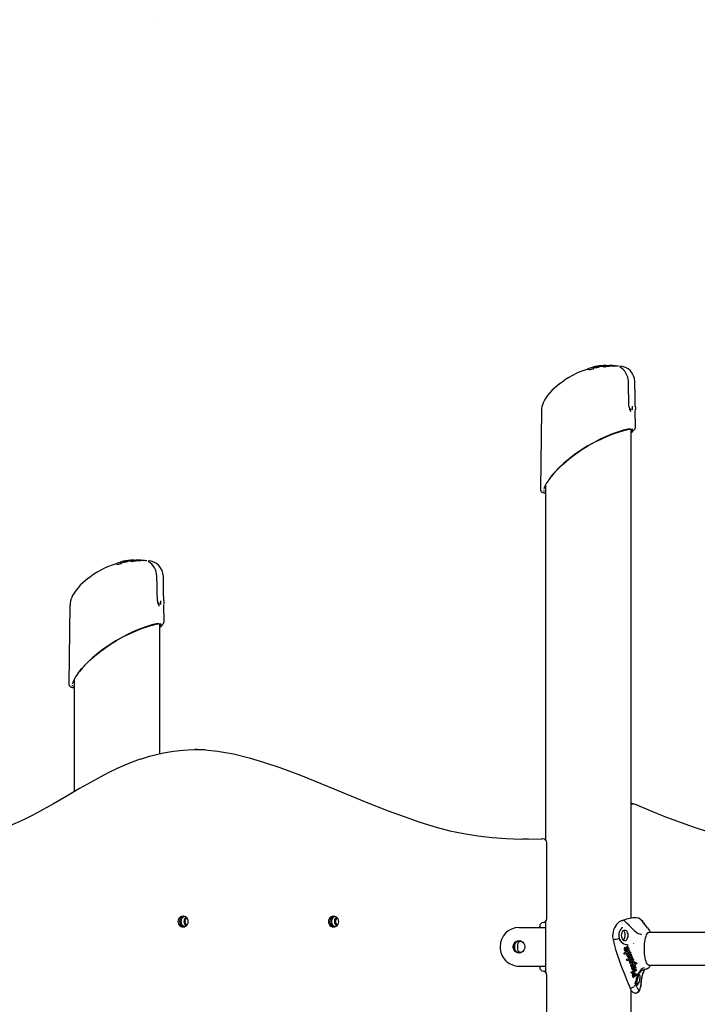
# Model space of a CAD drawing. Extents: x -8847 to 9719, y -1233 to 2013.
# Drawn here: x -2536 to -1840, y 902 to 1914 of the extents above; entities that cross this region are included whole.
import ezdxf

# ---------------------------------------------------------------- set-up
doc = ezdxf.new("R2010")
doc.units = 0
doc.header["$LTSCALE"] = 200
doc.linetypes.add('DOT', pattern=[6.35, 0, -6.35])

msp = doc.modelspace()

# ---------------------------------------------------------------- linework, layer by layer
at = {"linetype": 'DOT'}
msp.add_line((-8748.3, 1914), (9001.7, 1914), dxfattribs=at)
at = {"color": 7, "linetype": 'Continuous'}
for p, q in [((-1940.6, 1558.2), (-1942.3, 1558)), ((-1940.1, 1558.3), (-1940.6, 1558.2)), ((-1936, 1558.6), (-1938.2, 1558.4)), ((-1936.5, 1558), (-1937, 1557.8)), ((-1937, 1557.8), (-1937, 1557.9)), ((-1934.3, 1558.4), (-1936.5, 1558.2)), ((-1936.5, 1558), (-1936.5, 1558.1)), ((-1936.4, 1558.3), (-1934.2, 1558.4)), ((-1934.2, 1558.4), (-1935.5, 1558.4)), ((-1933.7, 1558.5), (-1934.3, 1558.4)), ((-1934.3, 1558.4), (-1934.3, 1558.5)), ((-1933.7, 1558.5), (-1933.7, 1558.6)), ((-1952.8, 1554.9), (-1952.7, 1554.9)), ((-1952.5, 1555.2), (-1952.5, 1555.1)), ((-1948.5, 1556.1), (-1948.5, 1556)), ((-1946.8, 1556.3), (-1948.4, 1556)), ((-1948.4, 1556), (-1948.4, 1556.1)), ((-1948.4, 1556), (-1948.4, 1556.1)), ((-1946.8, 1556.3), (-1946.8, 1556.4)), ((-1946.7, 1557.1), (-1946.7, 1557.1)), ((-1946.4, 1556.6), (-1946.5, 1556.7)), ((-1945.5, 1556.7), (-1945.5, 1556.6)), ((-1945.4, 1556.5), (-1945.4, 1556.6)), ((-1945.1, 1557.5), (-1945.1, 1557.5)), ((-1944, 1557.7), (-1945.1, 1557.5)), ((-1944, 1557.7), (-1944, 1557.7)), ((-1942.4, 1557.4), (-1942.5, 1557.4)), ((-1937, 1557.8), (-1941, 1557.4)), ((-1940.9, 1557.4), (-1940.9, 1557.4)), ((-1904, 1526.3), (-1904.2, 1542.1)), ((-1910.3, 1517), (-1910.5, 1526.3)), ((-1910.5, 1526.3), (-1910.5, 1526.3)), ((-1903.8, 1516.9), (-1904, 1526.3)), ((-2000.2, 1512.4), (-2001.2, 1431.8)), ((-1910.3, 1517), (-1910.3, 1517)), ((-1907.1, 1516.9), (-1907.1, 1516.9)), ((-1903.8, 1516.9), (-1903.8, 1516.9)), ((-1903.5, 1495.1), (-1903.8, 1513.2)), ((-1908, 990.9), (-1908, 1493.4)), ((-1903.7, 1495.1), (-1903.7, 1495.1)), ((-1996, 1436), (-1996, 1071.2)), ((-2432.9, 1356.1), (-2432.8, 1356)), ((-2432.7, 1356), (-2432.8, 1356.1)), ((-2432.7, 1356), (-2432.8, 1356.1)), ((-2431.2, 1356.3), (-2432.7, 1356)), ((-2431.2, 1356.3), (-2431.2, 1356.4)), ((-2431.1, 1357.1), (-2431.1, 1357.1)), ((-2430.8, 1356.6), (-2430.8, 1356.7)), ((-2429.9, 1356.7), (-2429.8, 1356.6)), ((-2429.7, 1356.5), (-2429.8, 1356.6)), ((-2429.4, 1357.5), (-2429.5, 1357.5)), ((-2428.3, 1357.7), (-2429.4, 1357.5)), ((-2428.4, 1357.7), (-2428.4, 1357.7)), ((-2426.8, 1357.4), (-2426.9, 1357.4)), ((-2424.9, 1358.2), (-2426.7, 1357.9)), ((-2421.4, 1357.8), (-2425.3, 1357.4)), ((-2425.3, 1357.4), (-2425.3, 1357.4)), ((-2424.4, 1358.3), (-2425, 1358.2)), ((-2420.3, 1358.6), (-2422.6, 1358.4)), ((-2420.8, 1358), (-2421.4, 1357.8)), ((-2421.4, 1357.8), (-2421.4, 1357.9)), ((-2418.7, 1358.4), (-2420.9, 1358.2)), ((-2420.8, 1358), (-2420.8, 1358.1)), ((-2420.7, 1358.3), (-2418.6, 1358.4)), ((-2418.6, 1358.4), (-2419.8, 1358.4)), ((-2418.1, 1358.5), (-2418.7, 1358.4)), ((-2418.7, 1358.4), (-2418.7, 1358.5)), ((-2418.1, 1358.5), (-2418.1, 1358.6)), ((-2437.1, 1354.9), (-2437.1, 1354.9)), ((-2436.9, 1355.2), (-2436.9, 1355.1)), ((-2388.3, 1326.3), (-2388.6, 1342.1)), ((-2394.7, 1317), (-2394.9, 1326.3)), ((-2394.9, 1326.3), (-2394.9, 1326.3)), ((-2388.2, 1316.9), (-2388.3, 1326.3)), ((-2394.7, 1317), (-2394.7, 1317)), ((-2391.5, 1316.9), (-2391.5, 1316.9)), ((-2388.2, 1316.9), (-2388.2, 1316.9)), ((-2484.6, 1312.4), (-2485.6, 1231.8)), ((-2387.9, 1295.1), (-2388.1, 1313.2)), ((-2388, 1295.1), (-2388, 1295.1)), ((-2392.3, 1159.8), (-2392.3, 1293.4)), ((-2480.3, 1236), (-2480.3, 1120.7)), ((-2355.2, 1164), (-2356.3, 1164)), ((-1999.8, 1072.3), (-1999.9, 1072.3)), ((-1998.8, 1072.3), (-1999.8, 1072.3)), ((-1994.8, 990.4), (-1994.8, 1068.3)), ((-2023.3, 981.4), (-2004.9, 981.4)), ((-2004.9, 981.4), (-1997.3, 981.4)), ((-2002, 981.4), (-2002, 982.4)), ((-1997.3, 981.4), (-1996, 981.4)), ((-1996, 987.5), (-1996, 935.3)), ((-1917.9, 988.3), (-1918.3, 988.1)), ((-1917.9, 988.2), (-1917.7, 988.3)), ((-1917.7, 988.3), (-1917.2, 988.3)), ((-1917.7, 988.3), (-1917.7, 988.3)), ((-1902.8, 991.3), (-1904.5, 991.3)), ((-1903.6, 977.2), (-1903.6, 977.2)), ((-1774.1, 976.3), (-1890, 976.3)), ((-1888.4, 976.6), (-1888.5, 976.7)), ((-1888.3, 976.3), (-1888.5, 976.6)), ((-2027.9, 963.9), (-2027.9, 958.9)), ((-2025, 966.9), (-2025.5, 966.9)), ((-2020.5, 966.9), (-2025, 966.9)), ((-2024.8, 963.9), (-2024.8, 958.9)), ((-1926.4, 969), (-1926.2, 969)), ((-1926.4, 969), (-1926.4, 969)), ((-1912.6, 963.5), (-1913.1, 963.6)), ((-1912.7, 961.1), (-1912, 961.7)), ((-1912.7, 961.1), (-1912.7, 961.1)), ((-1912, 963.5), (-1911.3, 963.4)), ((-1912, 961.7), (-1912, 961.7)), ((-2027.9, 958.9), (-2027.8, 958.4)), ((-2025.5, 956), (-2025, 955.9)), ((-2025, 955.9), (-2020.5, 955.9)), ((-1915, 953.6), (-1915.5, 955)), ((-1915.5, 955), (-1915.5, 955)), ((-1915.2, 958.8), (-1914.9, 958)), ((-1915, 953.6), (-1915, 953.6)), ((-1914.5, 960.6), (-1914.9, 960.3)), ((-1914.9, 958), (-1914.4, 957.4)), ((-1914.2, 960.8), (-1914.5, 960.6)), ((-1913.9, 959.4), (-1913.9, 959.4)), ((-1913.3, 958), (-1913.7, 958.1)), ((-1913.4, 959), (-1912.9, 958.1)), ((-1912.9, 958.1), (-1913.3, 958)), ((-1912.9, 958.1), (-1912.9, 958.1)), ((-1912.8, 954), (-1910.7, 954.9)), ((-1912.8, 954), (-1912.5, 952.6)), ((-1912.8, 954), (-1912.8, 954)), ((-1912.5, 952.6), (-1911.8, 951.4)), ((-1911.9, 960.1), (-1912.2, 960.6)), ((-1912, 958.5), (-1911.9, 958.7)), ((-1911.7, 959.5), (-1911.9, 960.1)), ((-1911.7, 959.5), (-1911.7, 959.5)), ((-1911.5, 952.9), (-1910.5, 953.4)), ((-1910.5, 951.9), (-1910.8, 952)), ((-1910.7, 954.9), (-1908.9, 955.8)), ((-1910.7, 954.9), (-1910.7, 954.9)), ((-1909.6, 957.4), (-1909.6, 957.4)), ((-1909.4, 953.5), (-1909.1, 953.4)), ((-1909.1, 953.4), (-1908.8, 953.2)), ((-1908.9, 955.8), (-1908.9, 955.8)), ((-1908.8, 953.2), (-1908.8, 953)), ((-1908.8, 953), (-1908.8, 952.8)), ((-1906.9, 951.2), (-1906.9, 951.1)), ((-2023.3, 941.4), (-2004.9, 941.4)), ((-2004.9, 941.4), (-1997.3, 941.4)), ((-2002, 940.4), (-2002, 941.4)), ((-1997.3, 941.4), (-1996, 941.4)), ((-1912.8, 948.5), (-1908.4, 950.4)), ((-1912.3, 947.2), (-1912.8, 948.5)), ((-1912.8, 948.5), (-1912.8, 948.5)), ((-1912.3, 947.2), (-1912.3, 947.2)), ((-1909.5, 948.5), (-1908.4, 948.9)), ((-1909.5, 945.2), (-1906.3, 945.5)), ((-1909, 943.9), (-1909.5, 945.2)), ((-1909.5, 945.2), (-1909.5, 945.2)), ((-1908.9, 947.3), (-1909.2, 947.5)), ((-1909.2, 947.5), (-1909.2, 947.5)), ((-1909, 943.9), (-1909, 943.9)), ((-1908.4, 947.2), (-1908.9, 947.3)), ((-1907.9, 947.3), (-1908.4, 947.2)), ((-1908.4, 942.3), (-1906.6, 944)), ((-1908, 940.9), (-1908.4, 942.3)), ((-1908.4, 942.3), (-1908.4, 942.3)), ((-1908, 940.9), (-1908, 940.9)), ((-1907.9, 949.1), (-1907.6, 949)), ((-1907.5, 947.6), (-1907.9, 947.3)), ((-1907.8, 940.8), (-1905.8, 941.7)), ((-1907.6, 949), (-1907.2, 948.9)), ((-1907.1, 948), (-1907.2, 947.8)), ((-1907, 948.3), (-1907.1, 948)), ((-1906.9, 944.3), (-1906.2, 944.4)), ((-1906.6, 944), (-1906.2, 944.3)), ((-1906.3, 945.5), (-1905.3, 945.6)), ((-1905.8, 941.7), (-1904.3, 942.6)), ((-1905.8, 941.7), (-1905.8, 941.7)), ((-1904.2, 945.5), (-1905.3, 945.6)), ((-1904.6, 944.2), (-1904.7, 944.2)), ((-1904.1, 942.7), (-1904.3, 942.6)), ((-1904.2, 945.5), (-1903.4, 945.2)), ((-1904.1, 942.7), (-1904.1, 942.7)), ((-1904.1, 942.7), (-1904.1, 942.7)), ((-1903.4, 945.2), (-1902.7, 944.8)), ((-1903.3, 943.4), (-1903.3, 943.4)), ((-1903.3, 943.4), (-1903.3, 943.4)), ((-1902.7, 944.8), (-1902.4, 944.5)), ((-1902.2, 944.3), (-1902.2, 944.3)), ((-1890, 942.6), (-1774.1, 942.6)), ((-1994.8, 640.4), (-1994.8, 932.4)), ((-1907.6, 934.2), (-1908.1, 935.5)), ((-1908.1, 935.5), (-1908.1, 935.5)), ((-1907.8, 940.8), (-1907.8, 940.8)), ((-1907.6, 934.2), (-1907.6, 934.2)), ((-1906.6, 939.8), (-1905.7, 940.3)), ((-1906.4, 934.2), (-1906.6, 933.7)), ((-1906.1, 934.6), (-1906.4, 934.2)), ((-1905.7, 934.9), (-1906.1, 934.6)), ((-1905.5, 931.5), (-1905.8, 932.2)), ((-1905.3, 935.1), (-1905.7, 934.9)), ((-1904.4, 932.4), (-1905.7, 931.6)), ((-1904.8, 935), (-1905.3, 935.1)), ((-1904.8, 940.5), (-1904.5, 940.4)), ((-1904.7, 933.3), (-1904.5, 932.9)), ((-1904.5, 940.4), (-1904.3, 940.2)), ((-1904.5, 932.9), (-1904.4, 932.4)), ((-1904.4, 932.4), (-1904.4, 932.4)), ((-1904.3, 940.2), (-1904.3, 940)), ((-1904.3, 940), (-1904.3, 939.8)), ((-1903.7, 938.4), (-1903.5, 938.7)), ((-1903.6, 932.9), (-1902, 933.8)), ((-1902.9, 938.1), (-1902.9, 938.1)), ((-1902, 933.8), (-1902, 933.8)), ((-1900.4, 933.8), (-1900.3, 933.8)), ((-1899.6, 935.5), (-1899.6, 935.5)), ((-1896.4, 932.1), (-1896.4, 932.4)), ((-1895.8, 937.5), (-1895.9, 937.5)), ((-1906, 929.9), (-1906, 929.9)), ((-1905.8, 930), (-1905.5, 930.2)), ((-1897.6, 926.8), (-1897.6, 927)), ((-1908.7, 919.1), (-1908, 919.1)), ((-1908.7, 919.1), (-1908.7, 919.1)), ((-1908, 919.1), (-1908, 919.1)), ((-1908, -247.5), (-1908, 916.7)), ((-1903.8, 913.9), (-1904.5, 913.9)), ((-1903.8, 913.9), (-1903.8, 913.9)), ((-1902, 919.6), (-1902.3, 920.4)), ((-1901, 917.9), (-1900.7, 917.7))]:
    msp.add_line(p, q, dxfattribs=at)
for points in [[(-1941.6, 1558.1), (-1941, 1558.1), (-1940.9, 1558.2)], [(-1939.8, 1558.2), (-1939.8, 1558.2), (-1939.8, 1558.2), (-1940, 1558.2), (-1940.1, 1558.2)], [(-1939.6, 1558.1), (-1939.6, 1558.1), (-1939.6, 1558.1), (-1939.6, 1558.2), (-1939.6, 1558.2)], [(-1938.3, 1558.2), (-1938.3, 1558.2), (-1938.4, 1558.3), (-1938.4, 1558.3), (-1938.5, 1558.4), (-1938.5, 1558.4), (-1938.6, 1558.4), (-1938.6, 1558.4), (-1938.8, 1558.4), (-1938.9, 1558.4)], [(-1935.9, 1557.7), (-1933.2, 1558.2), (-1930.3, 1558.5), (-1928.1, 1558.7), (-1926.3, 1558.7), (-1925.1, 1558.5), (-1924.9, 1558.4)], [(-1934.3, 1558.5), (-1934.3, 1558.6), (-1934.3, 1558.6), (-1934.3, 1558.7), (-1934.4, 1558.8), (-1934.5, 1558.8), (-1934.5, 1558.8)], [(-1928.2, 1558.1), (-1928.3, 1558.1), (-1928.7, 1558.2)], [(-1928.7, 1558.2), (-1928.7, 1558.2), (-1928.6, 1558.2), (-1928.6, 1558.1), (-1928.6, 1558.1), (-1928.6, 1558)], [(-1924.3, 1558.2), (-1924.3, 1558.2), (-1925.6, 1558.3)], [(-1952.1, 1555.5), (-1952.3, 1555.4), (-1952.4, 1555.2)], [(-1951.7, 1555.7), (-1951.8, 1555.7), (-1951.8, 1555.7)], [(-1948.2, 1556.5), (-1950.1, 1556.1), (-1951.7, 1555.7)], [(-1948.2, 1556.6), (-1948.2, 1556.5), (-1948.4, 1556.4), (-1948.5, 1556.3), (-1948.5, 1556.1)], [(-1946.4, 1556.6), (-1946.8, 1556.4), (-1946.8, 1556.4)], [(-1946.7, 1557.1), (-1946.7, 1557.1), (-1946.7, 1557.1)], [(-1946.3, 1557.2), (-1946.3, 1557.2), (-1946.4, 1557.2)], [(-1944.6, 1557.6), (-1945.3, 1557.5), (-1945.6, 1557.4)], [(-1945.6, 1557.4), (-1945.6, 1557.4), (-1945.6, 1557.4)], [(-1945.4, 1556.9), (-1945.5, 1556.9), (-1945.5, 1556.8), (-1945.5, 1556.7)], [(-1943.7, 1557.7), (-1944, 1557.7), (-1944, 1557.7)], [(-1944, 1557.2), (-1944, 1557.2), (-1944, 1557.2)], [(-1943.5, 1557.2), (-1943.5, 1557.2), (-1943.6, 1557.3), (-1943.6, 1557.3), (-1943.7, 1557.4), (-1943.7, 1557.4), (-1943.7, 1557.4)], [(-1940.9, 1557.3), (-1941, 1557.2), (-1941.4, 1557.1)], [(-1935, 1557.2), (-1935.4, 1557.2), (-1936, 1557.1)], [(-1981.7, 1539.7), (-1984.2, 1537.7), (-1986.9, 1535.3), (-1989.5, 1532.9), (-1991.8, 1530.3), (-1994, 1527.7), (-1995.9, 1524.9), (-1997.4, 1522.4), (-1998.4, 1520.3), (-1999.1, 1518.4), (-1999.7, 1516.5), (-2000, 1514.6), (-2000.2, 1512.6), (-2000.2, 1512.4)], [(-1982.4, 1539.1), (-1981.8, 1539.6), (-1981.7, 1539.7)], [(-1910.5, 1526.3), (-1910.7, 1532.1), (-1910.9, 1542.3)], [(-1910.2, 1515.9), (-1909.6, 1515.1), (-1908.9, 1514.3), (-1908.5, 1513.6), (-1908.4, 1513.2), (-1908.6, 1513.1), (-1909.1, 1513.2), (-1909.6, 1513.5)], [(-1907.1, 1516.9), (-1907.1, 1516.3), (-1907, 1513.8), (-1907, 1513.2)], [(-1991.7, 1442.6), (-1988.2, 1446.9), (-1984.2, 1451.4), (-1979.6, 1456), (-1974.6, 1460.5), (-1969.9, 1464.3), (-1964.9, 1468), (-1959.6, 1471.6), (-1952.4, 1476.1), (-1945, 1480.2), (-1938.2, 1483.5), (-1931.6, 1486.4), (-1925.6, 1488.7), (-1920.2, 1490.6), (-1915.5, 1492), (-1911.6, 1492.9), (-1908.7, 1493.4), (-1906.8, 1493.4), (-1906.5, 1493.2)], [(-1909.1, 1493.6), (-1911.6, 1493.2), (-1916, 1492.1), (-1921.2, 1490.5), (-1927.1, 1488.4), (-1931.3, 1486.7), (-1936.2, 1484.6), (-1941.2, 1482.3), (-1946.2, 1479.7), (-1953.2, 1475.8), (-1960, 1471.5), (-1966.5, 1467), (-1972.2, 1462.6), (-1977.5, 1458), (-1982.3, 1453.4), (-1987.4, 1447.9), (-1990.2, 1444.4)], [(-1908.1, 1491.5), (-1907.2, 1492.3), (-1906.8, 1493.2)], [(-1908, 1490), (-1906.6, 1491), (-1905.5, 1492), (-1904.6, 1492.9), (-1904.1, 1493.6), (-1903.8, 1494.3), (-1903.7, 1495), (-1903.7, 1495.1)], [(-1906.9, 1493.3), (-1906.8, 1493.2), (-1906.8, 1493.2)], [(-1997.9, 1430.4), (-1997.9, 1429.5), (-1997.5, 1429.1)], [(-1996, 1428.2), (-1996.2, 1428.2), (-1996.7, 1428.2)], [(-2436.1, 1355.7), (-2436.2, 1355.7), (-2436.1, 1355.7)], [(-2432.6, 1356.5), (-2434.5, 1356.1), (-2436.1, 1355.7)], [(-2432.6, 1356.6), (-2432.6, 1356.5), (-2432.8, 1356.4), (-2432.9, 1356.3), (-2432.8, 1356.1)], [(-2430.8, 1356.6), (-2431.1, 1356.4), (-2431.2, 1356.4)], [(-2431.1, 1357.1), (-2431.1, 1357.1), (-2431.1, 1357.1)], [(-2430.6, 1357.2), (-2430.7, 1357.2), (-2430.8, 1357.2)], [(-2429, 1357.6), (-2429.7, 1357.5), (-2430, 1357.4)], [(-2430, 1357.4), (-2430, 1357.4), (-2430, 1357.4)], [(-2429.8, 1356.9), (-2429.8, 1356.9), (-2429.9, 1356.8), (-2429.9, 1356.7)], [(-2428, 1357.7), (-2428.3, 1357.7), (-2428.4, 1357.7)], [(-2428.3, 1357.2), (-2428.4, 1357.2), (-2428.4, 1357.2)], [(-2427.9, 1357.2), (-2427.9, 1357.2), (-2427.9, 1357.3), (-2428, 1357.3), (-2428, 1357.4), (-2428.1, 1357.4), (-2428.1, 1357.4)], [(-2426, 1358.1), (-2425.4, 1358.1), (-2425.3, 1358.2)], [(-2425.3, 1357.3), (-2425.3, 1357.2), (-2425.8, 1357.1)], [(-2424.1, 1358.2), (-2424.1, 1358.2), (-2424.2, 1358.2), (-2424.4, 1358.2), (-2424.5, 1358.2)], [(-2423.9, 1358.1), (-2423.9, 1358.1), (-2424, 1358.1), (-2424, 1358.2), (-2424, 1358.2)], [(-2422.7, 1358.2), (-2422.7, 1358.2), (-2422.8, 1358.3), (-2422.8, 1358.3), (-2422.9, 1358.4), (-2422.9, 1358.4), (-2422.9, 1358.4), (-2423, 1358.4), (-2423.2, 1358.4), (-2423.2, 1358.4)], [(-2419.4, 1357.2), (-2419.7, 1357.2), (-2420.4, 1357.1)], [(-2420.3, 1357.7), (-2417.5, 1358.2), (-2414.7, 1358.5), (-2412.4, 1358.7), (-2410.7, 1358.7), (-2409.4, 1358.5), (-2409.3, 1358.4)], [(-2418.7, 1358.5), (-2418.7, 1358.6), (-2418.7, 1358.6), (-2418.7, 1358.7), (-2418.8, 1358.8), (-2418.8, 1358.8), (-2418.8, 1358.8)], [(-2412.6, 1358.1), (-2412.7, 1358.1), (-2413.1, 1358.2)], [(-2413.1, 1358.2), (-2413.1, 1358.2), (-2413, 1358.2), (-2413, 1358.1), (-2413, 1358.1), (-2412.9, 1358)], [(-2408.7, 1358.2), (-2408.7, 1358.2), (-2410, 1358.3)], [(-2436.5, 1355.5), (-2436.6, 1355.4), (-2436.8, 1355.2)], [(-2466.1, 1339.7), (-2468.6, 1337.7), (-2471.3, 1335.3), (-2473.9, 1332.9), (-2476.2, 1330.3), (-2478.3, 1327.7), (-2480.3, 1324.9), (-2481.8, 1322.4), (-2482.8, 1320.3), (-2483.5, 1318.4), (-2484, 1316.5), (-2484.4, 1314.6), (-2484.5, 1312.6), (-2484.5, 1312.4)], [(-2466.8, 1339.1), (-2466.2, 1339.6), (-2466.1, 1339.7)], [(-2394.9, 1326.3), (-2395, 1332.1), (-2395.3, 1342.3)], [(-2394.6, 1315.9), (-2393.9, 1315.1), (-2393.3, 1314.3), (-2392.9, 1313.6), (-2392.8, 1313.2), (-2393, 1313.1), (-2393.5, 1313.2), (-2394, 1313.5)], [(-2391.5, 1316.9), (-2391.4, 1316.3), (-2391.4, 1313.8), (-2391.4, 1313.2)], [(-2392.3, 1290), (-2391, 1291), (-2389.9, 1292), (-2389, 1292.9), (-2388.5, 1293.6), (-2388.2, 1294.3), (-2388, 1295), (-2388, 1295.1)], [(-2476, 1242.6), (-2472.6, 1246.9), (-2468.5, 1251.4), (-2464, 1256), (-2458.9, 1260.5), (-2454.2, 1264.3), (-2449.2, 1268), (-2444, 1271.6), (-2436.8, 1276.1), (-2429.4, 1280.2), (-2422.6, 1283.5), (-2416, 1286.4), (-2410, 1288.7), (-2404.5, 1290.6), (-2399.9, 1292), (-2396, 1292.9), (-2393.1, 1293.4), (-2391.2, 1293.4), (-2390.9, 1293.2)], [(-2393.5, 1293.6), (-2396, 1293.2), (-2400.3, 1292.1), (-2405.6, 1290.5), (-2411.5, 1288.4), (-2415.7, 1286.7), (-2420.6, 1284.6), (-2425.6, 1282.3), (-2430.6, 1279.7), (-2437.6, 1275.8), (-2444.4, 1271.5), (-2450.8, 1267), (-2456.5, 1262.6), (-2461.8, 1258), (-2466.6, 1253.4), (-2471.8, 1247.9), (-2474.6, 1244.4)], [(-2392.4, 1291.5), (-2391.6, 1292.3), (-2391.2, 1293.2)], [(-2391.3, 1293.3), (-2391.2, 1293.2), (-2391.2, 1293.2)], [(-2482.3, 1230.4), (-2482.3, 1229.5), (-2481.9, 1229.1)], [(-2480.3, 1228.2), (-2480.5, 1228.2), (-2481.1, 1228.2)], [(-2412, 1154.2), (-2402.8, 1157.3), (-2388.3, 1160.8), (-2378.3, 1162.5), (-2368.1, 1163.6), (-2357.9, 1164), (-2345.5, 1163.7), (-2333, 1162.4), (-2316.7, 1159.6), (-2300.6, 1155.6), (-2284.7, 1150.8), (-2269, 1145.5), (-2247.9, 1137.7), (-2226.9, 1129.3), (-2206, 1120.8), (-2181.9, 1110.9), (-2157.7, 1101.3), (-2141.4, 1095.2), (-2125, 1089.5), (-2108.4, 1084.4), (-2094.3, 1080.7), (-2080.1, 1077.7), (-2065.7, 1075.4), (-2051, 1073.7), (-2036.3, 1072.7), (-2021.5, 1072.2), (-1999.9, 1072.3)], [(-2345.8, 1163.7), (-2353.7, 1164), (-2355.2, 1164)], [(-2412.1, 1154.3), (-2413.3, 1153.9), (-2420.5, 1151.2), (-2428.2, 1148.1), (-2436.2, 1144.5), (-2444.6, 1140.4), (-2453.6, 1135.8), (-2463.4, 1130.4), (-2474.6, 1124.1), (-2488.4, 1116), (-2501.4, 1108.5), (-2512.1, 1102.5), (-2522.1, 1097.2), (-2531.7, 1092.4), (-2540.8, 1088.1), (-2549.6, 1084.3), (-2559, 1080.6), (-2563.7, 1078.9)], [(-1905.5, 1108.3), (-1906.2, 1108.5), (-1908, 1108.9)], [(-1908, 1108.7), (-1907.2, 1108.5), (-1906.2, 1108.2)], [(-1903.3, 1107.4), (-1904.8, 1108), (-1905.4, 1108.2)], [(-1856.4, 1088.7), (-1861.1, 1090.4), (-1874.1, 1095.3), (-1887.4, 1100.7), (-1901.2, 1106.5), (-1903.3, 1107.5)], [(-1818.7, 1076.5), (-1829.3, 1079.7), (-1844.1, 1084.4), (-1856.5, 1088.7)], [(-2013.5, 1072.2), (-2019, 1072.2), (-2019.7, 1072.2)], [(-2213.7, 982.9), (-2212.5, 982.2), (-2212.3, 982.2)], [(-1918.3, 988.1), (-1919, 987.8), (-1920.4, 987), (-1921.8, 985.8), (-1923.2, 984.4), (-1924.3, 982.8), (-1925.3, 981), (-1926.1, 979), (-1926.7, 976.9), (-1927, 974.7), (-1927.1, 972.5), (-1926.9, 970.3), (-1926.6, 969.1)], [(-1918.8, 979.3), (-1917, 981.4), (-1916.8, 981.5)], [(-1911.6, 985), (-1912, 985.1), (-1912.3, 985.5), (-1912.9, 986.2), (-1913.8, 987.2), (-1914.9, 988), (-1916.3, 988.3), (-1917.1, 988.3)], [(-1911.5, 985), (-1911.6, 985), (-1911.6, 985)], [(-1911.5, 985), (-1910.2, 983.4), (-1909.1, 982.2)], [(-1895.7, 986.7), (-1896.2, 987.3), (-1898, 989.2), (-1900.1, 990.8), (-1902.8, 991.3)], [(-1895.8, 986.8), (-1896.6, 987.7), (-1896.6, 987.8), (-1896.7, 987.8), (-1896.7, 987.8)], [(-1916.1, 968.3), (-1916, 968.4), (-1915.1, 969.4), (-1914.5, 970.9), (-1914.2, 972.6), (-1914.3, 974.4), (-1914.7, 976), (-1915.4, 977.4), (-1916.1, 978)], [(-1906.4, 979.5), (-1904.8, 978.2), (-1903.6, 977.2)], [(-1894.4, 959.4), (-1894.3, 961.9), (-1894.2, 964.3), (-1894, 966.6), (-1893.7, 968.7), (-1893.3, 970.7), (-1892.8, 972.4), (-1892.3, 973.8), (-1891.7, 974.9), (-1891.1, 975.7), (-1890.5, 976.2), (-1890, 976.3)], [(-1891.3, 980.9), (-1890.2, 979.4), (-1889.1, 978)], [(-2027.8, 964.5), (-2027.8, 964.5), (-2027.9, 963.9)], [(-1926.6, 969.1), (-1925.4, 964), (-1924, 958.7), (-1922.3, 953.4), (-1920.5, 947.8), (-1918.5, 942.5), (-1916.6, 937.4), (-1914.6, 932.5), (-1912.7, 927.9), (-1911.1, 923.9), (-1909.5, 919.9), (-1909.3, 919.4)], [(-1926.6, 969.1), (-1926.6, 969.1), (-1926.4, 969)], [(-1920.5, 970.2), (-1920.3, 970.3), (-1920.2, 970.4), (-1920.2, 970.4)], [(-1920.2, 970.4), (-1920.2, 970.6), (-1920, 970.9), (-1919.8, 971)], [(-1920, 969.7), (-1920.1, 969.8), (-1920.2, 970.4)], [(-1919.3, 968.1), (-1919.9, 969.4), (-1920, 969.7)], [(-1919.8, 967.8), (-1919.6, 967.8), (-1919.4, 967.7)], [(-1919.3, 968.2), (-1919.4, 968.4), (-1919.4, 968.7), (-1919.2, 969), (-1919.1, 969.1)], [(-1919.3, 968.1), (-1919.3, 968.1), (-1919.2, 968), (-1919.3, 967.9), (-1919.4, 967.7)], [(-1919.4, 967.7), (-1919.4, 967.7), (-1919.4, 967.7), (-1919.4, 967.7)], [(-1912, 963.4), (-1912.3, 963.4), (-1913.6, 963.7)], [(-1912.2, 960.6), (-1912.5, 960.9), (-1912.7, 961.1)], [(-1911.8, 961.4), (-1911.8, 961.4), (-1911.8, 961.5), (-1911.8, 961.6), (-1911.9, 961.7), (-1911.9, 961.7), (-1912, 961.7)], [(-1912, 961.7), (-1911.9, 961.7), (-1911.5, 961.3), (-1911.2, 960.9), (-1910.9, 960.4), (-1910.9, 960.4)], [(-1914.9, 960.3), (-1915.1, 960), (-1915.2, 959.6)], [(-1915.2, 959.6), (-1915.2, 959.1), (-1915.2, 958.8)], [(-1914.9, 960.3), (-1914.5, 960.6), (-1914.2, 960.8), (-1914, 960.8)], [(-1914.4, 957.4), (-1913.6, 956.9), (-1912.9, 956.7)], [(-1913.9, 959.4), (-1913.9, 959.4), (-1914, 959.3), (-1914.1, 959.2), (-1914.2, 959.1), (-1914.2, 959), (-1914.2, 958.8)], [(-1913.8, 960.8), (-1913.8, 960.7), (-1913.4, 960.6)], [(-1913.7, 959.3), (-1913.8, 959.4), (-1913.8, 959.4)], [(-1913.8, 959.4), (-1913.8, 959.4), (-1913.7, 959.3)], [(-1913.7, 959.3), (-1913.5, 959.2), (-1913.4, 959)], [(-1913.7, 958.1), (-1913.7, 958.1), (-1913.3, 958), (-1913, 958), (-1912.9, 958.1)], [(-1913.4, 960.6), (-1913.2, 960.4), (-1913, 960.2), (-1912.8, 959.9)], [(-1911.5, 957.2), (-1911.9, 956.9), (-1912.3, 956.8), (-1912.9, 956.7), (-1912.9, 956.7)], [(-1912.8, 959.9), (-1912.5, 959.4), (-1912.3, 959), (-1912, 958.5), (-1912, 958.5)], [(-1912, 958.5), (-1912, 958.5), (-1912, 958.4), (-1911.9, 958.4), (-1911.9, 958.2), (-1912, 958.1), (-1912, 958.1)], [(-1911.8, 951.4), (-1910.8, 950.6), (-1909.9, 950.4)], [(-1909.9, 950.4), (-1909.9, 950.4), (-1910.7, 950.6), (-1911.5, 951), (-1911.8, 951.4)], [(-1911.6, 953.1), (-1911.6, 953.1), (-1911.6, 953), (-1911.5, 953), (-1911.5, 953), (-1911.5, 952.9)], [(-1911.5, 952.9), (-1911.5, 952.9), (-1911.4, 952.5), (-1911.1, 952.1), (-1910.8, 952), (-1910.8, 952)], [(-1911, 960.3), (-1910.9, 960.3), (-1910.9, 960.4), (-1910.9, 960.4), (-1910.9, 960.4)], [(-1910.9, 960.4), (-1910.7, 960), (-1910.6, 959.6), (-1910.5, 959.2)], [(-1910.5, 959.2), (-1910.5, 958.6), (-1910.7, 958.1), (-1910.9, 957.8)], [(-1910.9, 958), (-1910.8, 957.9), (-1910.8, 957.9), (-1910.8, 957.8), (-1910.9, 957.8)], [(-1910.8, 952), (-1910.8, 952), (-1910.7, 951.9), (-1910, 951.9), (-1909.3, 952.1), (-1909.3, 952.1)], [(-1909.4, 953.5), (-1909.8, 953.6), (-1910.1, 953.5), (-1910.5, 953.4)], [(-1909.3, 952.1), (-1910, 951.9), (-1910.1, 951.9)], [(-1908.2, 951.1), (-1908.2, 951.1), (-1908.7, 950.8), (-1909.1, 950.6), (-1909.9, 950.4)], [(-1909, 956.1), (-1909.1, 956.3), (-1909.6, 957.4)], [(-1909.6, 957.1), (-1909.6, 957.1), (-1909.6, 957.2), (-1909.6, 957.3), (-1909.6, 957.4), (-1909.6, 957.4), (-1909.6, 957.4)], [(-1908.9, 952.5), (-1909, 952.3), (-1909.3, 952.1)], [(-1909, 956.1), (-1909, 956.1), (-1909, 956.1), (-1909, 956.2), (-1909.1, 956.2), (-1909.2, 956.3), (-1909.2, 956.3)], [(-1909, 954.1), (-1909, 954.1), (-1909, 954.1), (-1909, 954.1), (-1909, 954.2), (-1909, 954.2), (-1909, 954.2), (-1909, 954.2), (-1909, 954.2), (-1908.9, 954.2), (-1908.9, 954.2), (-1908.9, 954.2)], [(-1908.7, 954.1), (-1908.9, 954.1), (-1909, 954.1)], [(-1909, 954.1), (-1908.7, 954.1), (-1908.4, 954)], [(-1908.9, 955.8), (-1908.9, 955.8), (-1908.8, 955.7), (-1908.8, 955.7), (-1908.8, 955.5), (-1908.8, 955.4), (-1908.8, 955.4)], [(-1908.9, 954.2), (-1908.8, 954.3), (-1908.3, 954.6)], [(-1908.8, 952.8), (-1908.8, 952.7), (-1908.9, 952.5)], [(-1908.3, 954.6), (-1908.4, 954.7), (-1908.8, 955.8)], [(-1908.4, 954), (-1908.6, 954.1), (-1908.7, 954.1)], [(-1908.5, 954.7), (-1908.4, 954.7), (-1908.4, 954.6), (-1908.3, 954.6), (-1908.3, 954.6)], [(-1908.3, 953.7), (-1908.3, 953.8), (-1908.3, 953.9), (-1908.3, 953.9), (-1908.4, 954)], [(-1908.4, 954), (-1908.1, 953.8), (-1907.9, 953.6), (-1907.7, 953.4), (-1907.7, 953.4)], [(-1907.7, 953.3), (-1907.6, 952.9), (-1907.5, 952.4), (-1907.6, 952), (-1907.8, 951.6)], [(-1906.4, 950), (-1906.5, 950.1), (-1906.9, 951.1)], [(-1906.9, 950.7), (-1906.9, 950.7), (-1906.9, 950.9), (-1906.9, 951), (-1906.9, 951.1), (-1906.9, 951.1), (-1906.9, 951.1)], [(-1890, 942.6), (-1890.5, 942.7), (-1891.1, 943.1), (-1891.7, 943.9), (-1892.3, 945), (-1892.8, 946.5), (-1893.3, 948.2), (-1893.7, 950.1), (-1894, 952.3), (-1894.2, 954.6), (-1894.3, 957), (-1894.4, 959.4)], [(-1912.2, 947.3), (-1912.1, 947.3), (-1910.4, 948)], [(-1910.3, 947.1), (-1910.4, 947.5), (-1910.5, 948)], [(-1909.2, 947.5), (-1909.2, 947.4), (-1909.2, 947.4), (-1909.2, 947.3), (-1909.2, 947.2)], [(-1909.2, 947.4), (-1908.9, 947.3), (-1908.7, 947.2), (-1908.4, 947.2)], [(-1906.8, 946.4), (-1907.7, 945.9), (-1908.6, 945.8), (-1909, 945.9)], [(-1909, 945.9), (-1908.5, 945.8), (-1907.9, 945.9)], [(-1908.9, 943.9), (-1908.6, 943.9), (-1906.9, 944.2)], [(-1907.7, 941.3), (-1907.7, 941.3), (-1907.7, 941.2), (-1907.8, 941), (-1907.9, 941), (-1907.9, 940.9), (-1908, 940.9)], [(-1907.2, 948.9), (-1907.2, 948.9), (-1907.5, 949), (-1907.7, 949.1), (-1907.9, 949.1)], [(-1904.9, 944.1), (-1906.2, 942.8), (-1907.5, 941.4), (-1907.7, 941.2)], [(-1907.2, 947.8), (-1907.3, 947.7), (-1907.5, 947.6)], [(-1907, 949.7), (-1906.9, 949.7), (-1906.4, 950)], [(-1907, 949.6), (-1906.9, 949.6), (-1906.9, 949.6)], [(-1907, 949.6), (-1906.8, 949.6), (-1906.6, 949.5)], [(-1906.4, 950), (-1906.4, 950), (-1906.5, 950), (-1906.5, 950), (-1906.6, 950), (-1906.6, 950)], [(-1906.6, 949.5), (-1906.6, 949.4), (-1906.6, 949.4), (-1906.6, 949.3), (-1906.6, 949.2)], [(-1906.6, 949.5), (-1906.4, 949.3), (-1906.2, 949.1), (-1906, 948.9), (-1906, 948.9)], [(-1906.2, 944.3), (-1906.2, 944.3), (-1906.2, 944.3), (-1906.2, 944.4), (-1906.2, 944.4), (-1906.2, 944.4), (-1906.2, 944.4), (-1906.2, 944.4)], [(-1905.8, 948.5), (-1905.8, 948.6), (-1906, 948.9)], [(-1905.8, 948.5), (-1905.8, 948.4), (-1905.8, 948.1), (-1905.8, 947.8)], [(-1904.9, 944.2), (-1904.8, 944.2), (-1904.8, 944.1), (-1904.9, 944.1), (-1904.9, 944.1)], [(-1904.7, 944.4), (-1904.7, 944.3), (-1904.7, 944.2), (-1904.8, 944.2), (-1904.8, 944.2)], [(-1904.4, 941.1), (-1904.2, 941.1), (-1903.9, 940.9)], [(-1904.4, 941.1), (-1904.1, 941), (-1903.8, 940.9)], [(-1904.3, 941.2), (-1904.1, 941.2), (-1903.7, 941.5)], [(-1904.3, 941), (-1904.3, 941), (-1904.3, 941), (-1904.3, 941.1), (-1904.3, 941.1), (-1904.3, 941.1), (-1904.3, 941.1), (-1904.3, 941.1), (-1904.3, 941.2), (-1904.3, 941.2)], [(-1904.1, 942.7), (-1904, 942.6), (-1904, 942.6), (-1904, 942.5), (-1904, 942.3), (-1904, 942.3)], [(-1903.7, 941.5), (-1903.7, 941.6), (-1904, 942.6)], [(-1904, 942.3), (-1904, 942.2), (-1904, 942.2)], [(-1903.8, 940.6), (-1903.7, 940.7), (-1903.7, 940.8), (-1903.8, 940.9), (-1903.8, 940.9)], [(-1903.8, 940.9), (-1903.8, 940.9), (-1903.7, 940.8), (-1903.5, 940.6), (-1903.4, 940.4), (-1903.4, 940.4)], [(-1903.4, 945.2), (-1903.1, 945.1), (-1902.7, 944.8), (-1902.4, 944.5), (-1902.2, 944.3)], [(-1902.2, 944.3), (-1902.4, 944.2), (-1902.8, 943.9), (-1903.2, 943.5), (-1903.3, 943.4)], [(-1903.3, 943.4), (-1903.2, 943.4), (-1903.2, 943.4), (-1903.1, 943.5), (-1903.1, 943.6), (-1903.1, 943.7), (-1903.1, 943.7)], [(-1902.2, 944.3), (-1902.2, 944.2), (-1902.2, 944.2), (-1902.2, 944.2), (-1902.4, 944.2), (-1902.5, 944.2), (-1902.5, 944.2)], [(-1908.1, 935.5), (-1905.6, 936.8), (-1902.9, 938.1)], [(-1902.7, 936.9), (-1903.9, 936.3), (-1905.2, 935.5), (-1906.5, 934.8), (-1907.6, 934.2)], [(-1907.6, 934.2), (-1907.6, 934.2), (-1907.5, 934.2), (-1907.4, 934.3), (-1907.4, 934.4), (-1907.3, 934.5), (-1907.3, 934.5)], [(-1905.5, 937.4), (-1906.2, 937.5), (-1906.8, 938), (-1907.1, 938.3), (-1907.1, 938.3)], [(-1906.6, 939.8), (-1906.6, 939.8), (-1906.7, 939.9), (-1906.7, 939.9), (-1906.7, 939.9)], [(-1906.7, 939.8), (-1906.7, 939.8), (-1906.6, 939.4), (-1906.4, 939.1), (-1906.1, 938.9)], [(-1906, 929.9), (-1906.4, 931.1), (-1906.7, 932.4)], [(-1905.4, 938.9), (-1906, 938.9), (-1906.1, 938.9)], [(-1905.9, 932.2), (-1905.8, 932.1), (-1905.8, 932.1), (-1905.8, 932), (-1905.8, 932)], [(-1905.7, 932), (-1905.8, 932.1), (-1905.8, 932.5)], [(-1905.7, 933.4), (-1905.6, 933.4), (-1905.5, 933.4)], [(-1904, 938.2), (-1904, 938.2), (-1904.4, 937.9), (-1904.8, 937.6), (-1905.5, 937.4)], [(-1905.5, 933.4), (-1905.5, 933.5), (-1905.3, 933.6)], [(-1904.7, 933.3), (-1904.7, 933.3), (-1904.7, 933.4), (-1905, 933.6), (-1905.2, 933.6), (-1905.5, 933.5)], [(-1904.8, 939.1), (-1905.1, 938.9), (-1905.4, 938.9)], [(-1905.3, 935.1), (-1905.3, 935.1), (-1905, 935.1), (-1904.8, 935), (-1904.4, 934.8)], [(-1905, 933.6), (-1904.8, 933.5), (-1904.7, 933.3)], [(-1904.3, 940.2), (-1904.4, 940.2), (-1904.5, 940.4), (-1904.8, 940.5)], [(-1904.4, 939.5), (-1904.6, 939.3), (-1904.8, 939.1)], [(-1904.3, 939.8), (-1904.3, 939.7), (-1904.4, 939.5)], [(-1904.3, 934.7), (-1904.2, 934.5), (-1904, 934.2), (-1903.9, 933.9)], [(-1904, 938.2), (-1903.9, 938.2), (-1903.9, 938.2), (-1903.9, 938.2), (-1903.9, 938.3)], [(-1903.5, 932.7), (-1903.5, 932.7), (-1903.8, 933.9)], [(-1903.6, 938.7), (-1903.5, 938.6), (-1903.5, 938.6), (-1903.6, 938.6), (-1903.6, 938.6)], [(-1903.3, 940.2), (-1903.3, 939.9), (-1903.3, 939.5)], [(-1902.9, 937.7), (-1902.9, 937.7), (-1902.8, 937.8), (-1902.8, 938), (-1902.8, 938.1), (-1902.9, 938.1), (-1902.9, 938.1)], [(-1902.6, 936.9), (-1902.6, 937), (-1902.8, 938)], [(-1902.6, 936.9), (-1902.6, 936.9), (-1902.6, 936.9), (-1902.7, 937), (-1902.7, 937)], [(-1902.7, 936.9), (-1902.6, 936.9), (-1902.6, 936.9)], [(-1902, 933.8), (-1902, 933.8), (-1901.9, 933.7), (-1901.9, 933.7), (-1901.9, 933.5), (-1901.9, 933.4), (-1901.9, 933.4)], [(-1901.7, 932.6), (-1901.7, 932.7), (-1901.9, 933.7)], [(-1900.5, 933.8), (-1900.5, 933.8), (-1900.4, 933.8), (-1900.3, 933.9), (-1900.4, 934)], [(-1900.4, 934.1), (-1899.9, 934.9), (-1899.6, 935.5)], [(-1900.4, 934.1), (-1900.4, 934.1), (-1900.4, 934), (-1900.4, 934), (-1900.4, 934)], [(-1896.8, 937.1), (-1896.3, 937.4), (-1896.3, 937.4)], [(-1896.4, 932.4), (-1896.4, 932.4), (-1896.4, 932.4), (-1896.4, 932.4), (-1896.4, 932.3), (-1896.5, 932.3), (-1896.6, 932.3), (-1896.7, 932.3)], [(-1895.6, 935.3), (-1895.7, 935.1), (-1896.1, 934)], [(-1893.2, 938.5), (-1893.3, 938.5), (-1895.6, 937.6)], [(-1903.8, 923.4), (-1903.7, 923.3), (-1903.7, 922.7), (-1903.8, 922.2), (-1904.6, 921), (-1905.6, 920.1), (-1906.8, 919.5), (-1908, 919.1)], [(-1903.8, 923.5), (-1903.5, 925.2), (-1903.2, 926.4)], [(-1903.4, 913.9), (-1903.2, 913.9), (-1902.6, 914.1), (-1901.8, 914.3), (-1901.1, 914.8), (-1900.3, 915.5), (-1899.6, 916.3), (-1899.1, 917.2), (-1898.7, 918.3), (-1898.3, 919.8), (-1898.1, 921.7), (-1898, 922.5)], [(-1903.2, 926.4), (-1903.1, 926.5), (-1903.1, 926.5), (-1903.1, 926.5)], [(-1902.3, 920.4), (-1902.6, 921.6), (-1902.9, 923)], [(-1897.9, 923.5), (-1897.6, 926.4), (-1897.6, 927), (-1897.6, 927.2)], [(-1897.9, 923.5), (-1897.8, 925.2), (-1897.7, 926.4)], [(-1897.9, 922.7), (-1897.8, 924.3), (-1897.7, 926)], [(-1897.6, 927.2), (-1897.5, 928.2), (-1897.3, 929.4)], [(-1909.3, 919.3), (-1908.7, 918), (-1907.9, 916.6), (-1907.2, 915.7), (-1906.5, 914.9), (-1905.7, 914.4), (-1904.8, 914), (-1904.8, 914)], [(-1900.7, 917.7), (-1900.7, 917.7), (-1900.8, 917.8)]]:
    msp.add_lwpolyline(points, dxfattribs=at)
for points in [[(-2363, 987.4), (-2363.2, 988.8), (-2363.8, 990.2), (-2364.6, 991.3), (-2365.7, 992.2), (-2367, 992.7), (-2368.4, 992.9), (-2369.7, 992.7), (-2371, 992.2), (-2372.1, 991.3), (-2373, 990.2), (-2373.5, 988.8), (-2373.7, 987.4), (-2373.5, 986), (-2373, 984.7), (-2372.1, 983.5), (-2371, 982.7), (-2369.7, 982.1), (-2368.4, 981.9), (-2367, 982.1), (-2365.7, 982.7), (-2364.6, 983.5), (-2363.8, 984.7), (-2363.2, 986)], [(-2208.5, 987.4), (-2208.7, 988.8), (-2209.2, 990.2), (-2210.1, 991.3), (-2211.2, 992.2), (-2212.4, 992.7), (-2213.8, 992.9), (-2215.2, 992.7), (-2216.5, 992.2), (-2217.6, 991.3), (-2218.4, 990.2), (-2218.9, 988.8), (-2219.1, 987.4), (-2218.9, 986), (-2218.4, 984.7), (-2217.6, 983.5), (-2216.5, 982.7), (-2215.2, 982.1), (-2213.8, 981.9), (-2212.4, 982.1), (-2211.2, 982.7), (-2210.1, 983.5), (-2209.2, 984.7), (-2208.7, 986)], [(-1918.2, 973.2), (-1918.1, 971.8), (-1917.7, 970.5), (-1917.2, 969.4), (-1916.4, 968.5), (-1915.6, 968), (-1914.7, 967.8), (-1913.8, 968), (-1912.9, 968.5), (-1912.2, 969.4), (-1911.7, 970.5), (-1911.3, 971.8), (-1911.2, 973.2), (-1911.3, 974.6), (-1911.7, 975.8), (-1912.2, 977), (-1912.9, 977.8), (-1913.8, 978.3), (-1914.7, 978.5), (-1915.6, 978.3), (-1916.4, 977.8), (-1917.2, 977), (-1917.7, 975.8), (-1918.1, 974.6)], [(-2023.3, 967.7), (-2021.9, 967.5), (-2020.5, 967), (-2019.3, 966.1), (-2018.4, 965), (-2017.7, 963.6), (-2017.3, 962.2), (-2017.3, 960.7), (-2017.7, 959.2), (-2018.4, 957.9), (-2019.3, 956.7), (-2020.5, 955.9), (-2021.9, 955.3), (-2023.3, 955.2), (-2024.8, 955.3), (-2026.1, 955.9), (-2027.3, 956.7), (-2028.3, 957.9), (-2029, 959.2), (-2029.3, 960.7), (-2029.3, 962.2), (-2029, 963.6), (-2028.3, 965), (-2027.3, 966.1), (-2026.1, 967), (-2024.8, 967.5)], [(-1901.7, 922.3), (-1901.3, 922.5), (-1900.8, 923), (-1900.4, 923.8), (-1899.9, 924.9), (-1899.6, 926.2), (-1899.2, 927.5), (-1899, 928.9), (-1898.9, 930.1), (-1898.9, 931.2), (-1899, 932.1), (-1899.2, 932.6), (-1899.5, 932.8), (-1899.9, 932.6), (-1900.4, 932.1), (-1900.8, 931.2), (-1901.3, 930.1), (-1901.7, 928.9), (-1902, 927.5), (-1902.2, 926.2), (-1902.3, 924.9), (-1902.3, 923.8), (-1902.2, 923), (-1902, 922.5)]]:
    msp.add_lwpolyline(points, close=True, dxfattribs=at)
for centre, radius, start, end in [((-1932.6, 1477.9), 80.5, 92.9941, 99.7713), ((-1924.2, 1417.8), 141.2, 97.2246, 97.907), ((-1932.4, 1488.9), 69.8, 98.0843, 98.8542), ((-1935.6, 1512.5), 46, 95.5256, 98.3195), ((-1932, 1478.8), 79.8, 95.8714, 97.2332), ((-1937.8, 1541.4), 17.1, 93.5879, 97.7039), ((-1931.2, 1492.5), 66.3, 92.8001, 97.0211), ((-1937.3, 1557.9), 0.261, 358.279, 72.9262), ((-1936.7, 1558), 0.273, 10.6591, 99.811), ((-1929.6, 1478.4), 80.5, 93.169, 94.5504), ((-1924.6, 1500.1), 58, 91.4503, 100.4047), ((-1934, 1558.5), 0.275, 8.5792, 97.7031), ((-1927.7, 1464.8), 93.8, 89.7505, 93.6647), ((-1925.5, 1464.1), 94, 87.356, 90.3392), ((-1921.4, 1550.9), 7.16, 86.9918, 93.0443), ((-1920.5, 1541.7), 16.3, 1.3053, 88.033), ((-1928.4, 1473.1), 85.3, 106.5289, 129.3182), ((-1951.1, 1571.5), 16.8, 264.7027, 282.5689), ((-1948.1, 1556.2), 0.248, 108.8929, 196.5509), ((-1946.4, 1552.7), 4.19, 103.832, 113.9944), ((-1942, 1535.9), 21.6, 100.2174, 104.6347), ((-1947.1, 1556.3), 0.29, 14.6482, 102.0727), ((-1947.2, 1555.5), 0.331, 306.7938, 353.5214), ((-1946.3, 1555.4), 0.568, 123.7347, 178.4379), ((-1942.3, 1540), 17.4, 98.0024, 104.6167), ((-1942.3, 1544.1), 13.7, 106.559, 108.4733), ((-1946.7, 1556.6), 0.244, 7.3347, 94.02), ((-1943.8, 1546.9), 9.97, 99.8933, 105.3797), ((-1945.9, 1557.1), 0.264, 98.4495, 128.4283), ((-1933.9, 1490.4), 68, 97.67, 100.1914), ((-1942.8, 1545.8), 11.9, 103.385, 105.3036), ((-1938.2, 1516), 41.9, 98.6282, 100.5052), ((-1945.5, 1568.7), 12.1, 270.8737, 280.541), ((-1944.2, 1555.5), 1.89, 106.6847, 124.341), ((-1946, 1566.3), 8.85, 278.8355, 281.1959), ((-1939.7, 1526.6), 31.2, 94.922, 98.8164), ((-1939.2, 1531.1), 27.1, 98.4845, 100.4088), ((-1944, 1557.5), 0.224, 39.9818, 81.7347), ((-1944.3, 1565), 7.84, 272.4475, 284.0049), ((-1941.9, 1544), 13.5, 92.1418, 97.8655), ((-1946.2, 1577.4), 20.9, 278.0206, 283.4104), ((-1941.8, 1553.3), 4.43, 82.5175, 97.339), ((-1941.2, 1557.4), 0.247, 6.988, 97.6278), ((-1936.9, 1556.8), 0.735, 33.2024, 87.3843), ((-1936, 1557.5), 0.398, 215.3767, 264.0045), ((-1929.4, 1541.6), 18.5, 2.0504, 58.4351), ((-1901.6, 1516.9), 8.76, 179.5463, 217.3828), ((-1705.3, 1518.6), 198.5, 180.4844, 181.4369), ((-1910.6, 1494.6), 4.82, 302.6405, 329.7016), ((-1963.5, 1419.2), 36.6, 140.3919, 160.1269), ((-1997.5, 1431.6), 3.72, 175.4591, 294.1552), ((-2432.5, 1356.2), 0.254, 110.2618, 195.1602), ((-2430.8, 1352.8), 4.13, 103.7556, 114.0537), ((-2426.3, 1335.8), 21.7, 100.241, 104.6339), ((-2431.5, 1356.3), 0.306, 17.4947, 99.293), ((-2430.7, 1355.4), 0.567, 123.6363, 178.441), ((-2426.7, 1340.1), 17.4, 97.9983, 104.6324), ((-2427.2, 1345.6), 12.1, 106.4192, 108.5834), ((-2431.1, 1356.6), 0.244, 7.3104, 94.0418), ((-2428.2, 1346.9), 9.96, 99.8983, 105.3873), ((-2417, 1278), 80.4, 92.9939, 99.7722), ((-2430.3, 1357.1), 0.267, 98.6539, 128.3104), ((-2418.3, 1290.5), 67.9, 97.6685, 100.1958), ((-2427.4, 1346.5), 11.3, 103.3289, 105.3584), ((-2422.4, 1315), 42.9, 98.6469, 100.4804), ((-2429.9, 1368.7), 12.1, 270.8719, 280.5402), ((-2428.6, 1355.4), 1.9, 106.7893, 124.2733), ((-2430.4, 1366.6), 9.11, 278.8688, 281.1622), ((-2424, 1326.5), 31.3, 94.9226, 98.8095), ((-2423, 1327.8), 30.4, 98.6017, 100.316), ((-2428.4, 1357.5), 0.225, 40.0458, 81.4331), ((-2428.7, 1365), 7.79, 272.415, 284.0374), ((-2426.2, 1343.4), 14.1, 92.2511, 97.7428), ((-2408.9, 1220.5), 138.6, 97.2222, 97.9178), ((-2430.6, 1377.4), 20.8, 278.0138, 283.4221), ((-2416.4, 1286.2), 72.5, 98.0919, 98.8322), ((-2426.1, 1353.3), 4.44, 82.5372, 97.3312), ((-2420, 1312.8), 45.6, 95.5119, 98.3303), ((-2416.4, 1279.2), 79.4, 95.868, 97.2365), ((-2425.5, 1357.4), 0.246, 6.8213, 97.7026), ((-2422.1, 1341.1), 17.4, 93.6254, 97.6707), ((-2415.6, 1292.4), 66.5, 92.8027, 97.0156), ((-2421.7, 1357.9), 0.253, 356.8701, 74.3339), ((-2421.1, 1358), 0.274, 11.037, 99.5123), ((-2421.3, 1356.8), 0.737, 33.2693, 87.3401), ((-2420.3, 1357.5), 0.389, 214.7842, 264.5141), ((-2413.7, 1275.4), 83.5, 93.1975, 94.5288), ((-2408.9, 1300.2), 58, 91.4498, 100.4043), ((-2418.4, 1358.5), 0.274, 8.29, 97.9647), ((-2412.1, 1264.8), 93.9, 89.7521, 93.6651), ((-2409.8, 1264.6), 93.6, 87.3485, 90.3469), ((-2405.8, 1350.7), 7.37, 87.079, 92.9571), ((-2404.9, 1341.7), 16.3, 1.3069, 88.0327), ((-2413.8, 1341.6), 18.5, 2.0554, 58.4309), ((-2412.8, 1273.1), 85.3, 106.5287, 129.3177), ((-2435.5, 1371.5), 16.8, 264.6954, 282.5763), ((-2431.6, 1355.5), 0.343, 307.7183, 352.5969), ((-2385.9, 1316.9), 8.76, 179.5657, 217.3623), ((-2018.7, 1321.5), 369.5, 180.7049, 181.2165), ((-2394.9, 1294.6), 4.81, 302.6167, 329.7128), ((-2447.8, 1219.2), 36.6, 140.4006, 160.1187), ((-2481.9, 1231.6), 3.72, 175.4695, 294.1497), ((-1998.8, 1068.3), 4, 0, 90), ((-2366.7, 987.5), 5.43, 99.4922, 180.8722), ((-2365, 987.4), 5.55, 108.5223, 251.4777), ((-2361.9, 987.4), 5.6, 127.2347, 232.7653), ((-2362, 987.5), 5.23, 126.0495, 163.5647), ((-2361.2, 987.5), 5.24, 131.8632, 163.541), ((-2212.1, 987.5), 5.43, 99.485, 180.8795), ((-2210.5, 987.4), 5.57, 109.3194, 234.0389), ((-2207.3, 987.4), 5.6, 127.2178, 233.7263), ((-2207.3, 987.4), 5.35, 126.4088, 233.5912), ((-2206.5, 987.4), 5.36, 132.1744, 227.8256), ((-2366.7, 987.3), 5.43, 179.1282, 260.5086), ((-2361.9, 987.4), 5.35, 163.0699, 233.575), ((-2361.1, 987.4), 5.36, 163.1269, 227.8123), ((-2212.1, 987.3), 5.43, 179.121, 260.5158), ((-2023, 961.7), 19.7, 91.1053, 180.8802), ((-1998.1, 982.6), 3.86, 95.2936, 182.179), ((-1998.8, 990.4), 4, 273.7094, 0), ((-1898.2, 933.2), 58.4, 96.2022, 109.4479), ((-1917.2, 988.9), 0.6, 271.5873, 278.6245), ((-1926.6, 961.6), 27.1, 41.5944, 49.7624), ((-1907.3, 990.9), 0.114, 274.2619, 278.1542), ((-1992.7, 907.6), 125.1, 35.889, 39.8859), ((-2006.2, 896.8), 142.4, 36.1858, 38.7588), ((-1909.7, 973.3), 11, 146.6647, 195.323), ((-1895.4, 986), 12, 227.0666, 260.0534), ((-1892.2, 975.5), 3.86, 10.8917, 33.71), ((-2023, 961.1), 19.6, 178.9306, 269.0835), ((-2022.4, 961.4), 6.26, 95.2158, 264.7842), ((-2021.8, 964), 2.95, 91.0031, 180.9883), ((-1927.3, 989.2), 20.2, 273.0757, 289.7748), ((-1911.5, 972.2), 8.84, 207.7889, 253.4975), ((-1912.5, 953.7), 7.4, 87.2165, 91.5685), ((-1906.3, 963.7), 1.27, 34.3964, 53.5751), ((-2021.8, 958.9), 2.95, 179.0127, 268.9959), ((-1865.9, 845.8), 119.9, 111.4119, 114.4657), ((-1915.7, 953.4), 1.57, 62.5689, 82.2083), ((-1897.3, 919.8), 38.2, 107.9472, 117.5929), ((-1915.1, 954.1), 0.498, 293.2562, 347.1396), ((-1913.2, 958.9), 0.951, 187.9537, 242.9427), ((-1913.8, 959.7), 0.376, 284.289, 344.4346), ((-1913.1, 956.6), 1.49, 60.9881, 81.3669), ((-1913, 952.9), 1.08, 52.6555, 78.6696), ((-1912.7, 959.3), 1.04, 325.3317, 13.1059), ((-1911.8, 960.9), 1.36, 273.8228, 290.7117), ((-1912.4, 958.8), 1.84, 302.7617, 328.0045), ((-1910.8, 954.5), 0.37, 8.0961, 68.6726), ((-1913.2, 962.2), 12.7, 292.0331, 299.5429), ((-1909, 952.3), 1.35, 308.0123, 329.2086), ((-1913.2, 946.7), 1.85, 62.5544, 79.1858), ((-1912.4, 947.6), 0.407, 284.131, 350.9468), ((-1910.9, 948.7), 0.784, 302.5069, 334.8763), ((-1908.2, 948), 2.26, 204.7586, 250.4421), ((-1909.8, 948.4), 0.286, 13.2038, 49.5135), ((-1908.4, 948.2), 1.11, 167.8294, 227.2694), ((-1910.1, 943.4), 1.94, 52.1275, 70.217), ((-1909, 946.2), 0.268, 271.9887, 353.6198), ((-1909, 944.3), 0.384, 275.3836, 343.0538), ((-1907.7, 947.3), 1.79, 94.9907, 111.767), ((-1912.7, 923.2), 19.6, 75.8949, 77.2937), ((-1907.7, 948.4), 0.673, 350.7864, 51.4603), ((-1906.9, 949.6), 0.103, 129.4926, 198.6547), ((-1907.3, 947.7), 1.41, 299.0938, 341.2286), ((-1907.2, 948), 1.45, 330.3027, 352.724), ((-1906, 941.3), 0.404, 5.0726, 64.3284), ((-1904.5, 943.8), 0.409, 121.4844, 140.0762), ((-1904.6, 944), 0.247, 98.9828, 127.2529), ((-1904.8, 944.4), 0.231, 291.6723, 359.7777), ((-1904.8, 942.5), 1.75, 32.565, 89.1319), ((-1904.8, 942.5), 1.76, 32.5583, 84.3058), ((-1902.9, 943.9), 2.48, 247.2333, 250.781), ((-1903.8, 941.6), 0.0993, 240.2073, 310.9803), ((-1894.3, 944.8), 6.41, 283.6699, 339.6051), ((-1998.1, 940.3), 3.88, 178.0061, 264.5214), ((-1998.8, 932.4), 4, 0, 86.2906), ((-1908.3, 934), 1.5, 60.2588, 80.1352), ((-1902.4, 941), 5.42, 182.6666, 210.0844), ((-1908.1, 939.6), 1.25, 51.2894, 73.6687), ((-1905.6, 939.1), 1.63, 206.775, 275.2922), ((-1903.8, 932.8), 2.96, 161.8456, 188.9883), ((-1904.6, 932.6), 1.29, 138.47, 194.5057), ((-1904.9, 938.5), 2, 86.9873, 112.614), ((-1905.9, 931.3), 0.363, 343.3057, 24.2599), ((-1844.2, 837.2), 111.4, 121.0997, 123.2543), ((-1904.6, 931.4), 0.98, 49.5785, 77.7171), ((-1904, 932.6), 0.47, 337.6151, 7.6772), ((-1888.7, 925.5), 14.4, 145.0084, 175.9819), ((-1901.9, 932.4), 0.244, 39.092, 63.813), ((-1891, 927.3), 11.4, 120.8478, 145.1236), ((-1891.7, 931.6), 8.85, 110.3288, 153.8129), ((-1863.5, 923.1), 34.4, 161.3589, 174.352), ((-1924.7, 936.1), 28.4, 347.567, 349.9649), ((-1896.8, 932.2), 0.359, 267.6203, 352.3708), ((-1961.9, 943.2), 66.3, 349.5436, 350.1906), ((-1954.9, 946.3), 60.1, 346.6157, 347.851), ((-1904.8, 935.7), 8.95, 347.036, 352.8208), ((-1895.9, 938.2), 0.704, 275.2121, 299.7609), ((-1890.9, 934.1), 4.83, 112.9832, 164.7717), ((-1906, 930.3), 0.329, 274.6206, 356.8952), ((-1903.5, 923.5), 0.315, 175.4701, 192.8025), ((-1903.2, 926.4), 0.0139, 141.2078, 171.638), ((-1890.6, 925.3), 12.5, 174.688, 190.4827), ((-1526, 882.7), 374.3, 173.2873, 174.2603), ((-1912, 924.2), 14.2, 352.9342, 356.7639), ((-1902.4, 923.8), 4.52, 355.2957, 357.0795), ((-1897.3, 930), 0.314, 264.2257, 352.7738), ((-1908.8, 919.7), 0.59, 207.1816, 277.3132), ((-1903.9, 917.8), 3.9, 270.8411, 344.7619), ((-1899, 920.2), 3.02, 190.8457, 233.8734), ((-1900.8, 917), 0.75, 343.3863, 76.151)]:
    msp.add_arc(centre, radius, start, end, dxfattribs=at)

doc.saveas('drawing.dxf')
